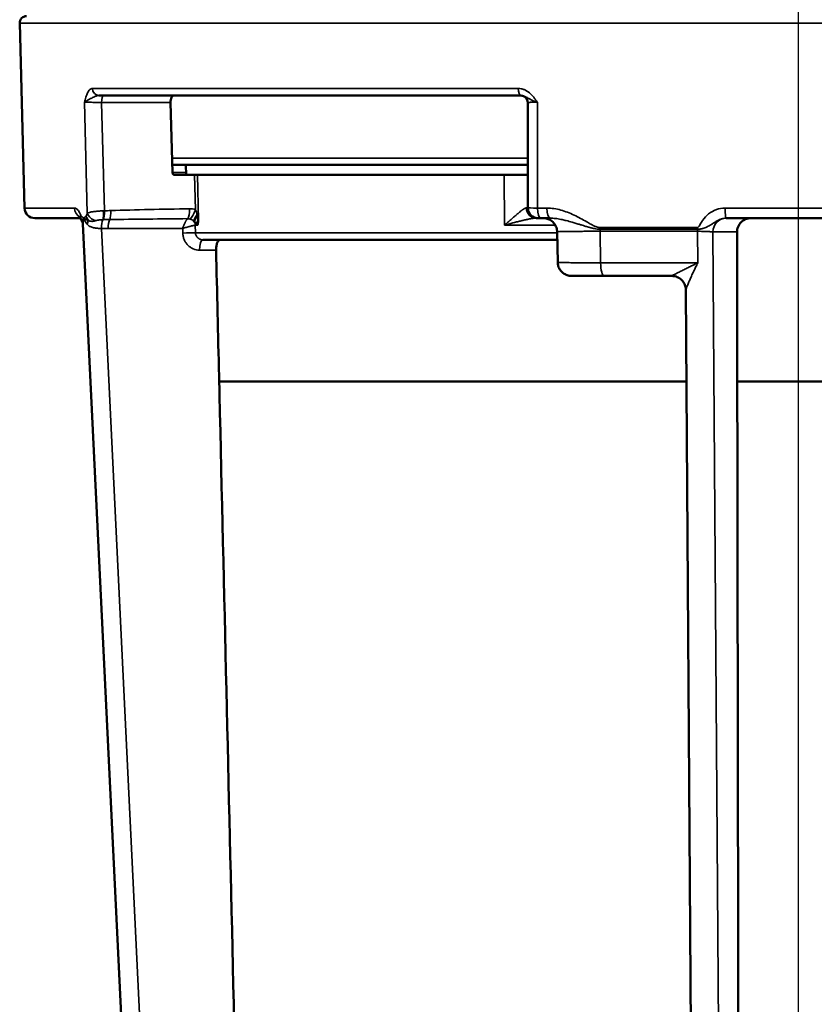
# Model space of a CAD drawing. Units: inches. Extents: x 0.4 to 62.4, y 0.4 to 48.2.
# Drawn here: x 20.4 to 23.9, y 14.4 to 18.6 of the extents above; entities that cross this region are included whole.
import ezdxf

# ---------------------------------------------------------------- set-up
doc = ezdxf.new("R2010")
doc.units = ezdxf.units.IN
doc.header["$LTSCALE"] = 2.857143
doc.header["$MEASUREMENT"] = 0
for name, color, linetype, lineweight in [('Centerline (ANSI)', 7, 'Continuous', 25), ('Visible (ANSI)', 7, 'Continuous', 50), ('Visible Narrow (ANSI)', 7, 'Continuous', 35)]:
    doc.layers.add(name, color=color, linetype=linetype, lineweight=lineweight)

msp = doc.modelspace()

# ---------------------------------------------------------------- linework, layer by layer
at = {"layer": 'Centerline (ANSI)', "linetype": 'Continuous'}
msp.add_line((23.8078, 10.1014), (23.8078, 24.512), dxfattribs=at)
at = {"layer": 'Visible (ANSI)'}
for p, q in [((20.4545, 17.8135), (20.4336, 18.6139)), ((20.7769, 18.3009), (22.6051, 18.3009)), ((21.0954, 17.9669), (21.0876, 18.2709)), ((21.0945, 18.0009), (22.6352, 18.0009)), ((21.155, 17.9572), (21.154, 18.0009)), ((21.1916, 17.9572), (21.1052, 17.9572)), ((21.1916, 17.9572), (21.2033, 17.9572)), ((21.2033, 17.9572), (22.5333, 17.9572)), ((22.5333, 17.9572), (22.6352, 17.9572)), ((20.4995, 17.7697), (20.6969, 17.7697)), ((20.6978, 17.7697), (20.6978, 17.7697)), ((20.9888, 11.9361), (20.7076, 17.7446)), ((21.1591, 17.765), (21.1591, 17.765)), ((22.6918, 17.7697), (22.7327, 17.7697)), ((23.494, 17.7697), (26.3768, 17.7697)), ((22.7624, 17.7107), (22.7647, 17.5786)), ((21.2272, 17.6759), (22.763, 17.6759)), ((23.2582, 17.5197), (22.9659, 17.5197)), ((23.358, 11.9361), (23.3202, 17.4582)), ((23.3229, 17.0625), (21.2979, 17.0625)), ((25.9362, 17.0625), (23.5427, 17.0625))]:
    msp.add_line(p, q, dxfattribs=at)
for centre, radius, start, end in [((20.4636, 18.6147), 0.03, 90, 181.5), ((20.4995, 17.8147), 0.045, 181.5, 270)]:
    msp.add_arc(centre, radius, start, end, dxfattribs=at)
for centre, major_axis, ratio, start_param, end_param in [((22.6051, 18.2709), (0, 0.03), 0.999962, 4.712873, 6.283185), ((22.6802, 17.8147), (0, -0.045), 0.999962, 4.712873, 6.283185), ((20.7342, 17.7805), (0.0313, 0.0237), 0.806922, 2.889073, 2.90617)]:
    msp.add_ellipse(centre, major_axis=major_axis, ratio=ratio, start_param=start_param, end_param=end_param, dxfattribs=at)
for points, knots in [([(21.1, 18.3009), (21.0983, 18.3009), (21.0966, 18.3002), (21.0935, 18.2972), (21.092, 18.2949), (21.0898, 18.2896), (21.0889, 18.2862), (21.0878, 18.2788), (21.0875, 18.2748), (21.0876, 18.271), (21.0876, 18.271), (21.0876, 18.271), (21.0876, 18.2709)], [0.3478325, 0.3478325, 0.3478325, 0.3478325, 0.3765005, 0.3765005, 0.4055287, 0.4055287, 0.4342968, 0.4342968, 0.463065, 0.463065, 0.463065, 0.4633997, 0.4633997, 0.4633997, 0.4633997]), ([(21.1052, 17.9572), (21.104, 17.9572), (21.1026, 17.9575), (21.1003, 17.9584), (21.0991, 17.9592), (21.0974, 17.961), (21.0966, 17.9622), (21.0957, 17.9644), (21.0954, 17.9657), (21.0954, 17.9669)], [-0.03788991, -0.03788991, -0.03788991, -0.03788991, -0.02830508, -0.02830508, -0.01879088, -0.01879088, -0.00936094, -0.00936094, -0.00065715, -0.00065715, -0.00065715, -0.00065715]), ([(20.6991, 17.7638), (20.6987, 17.7651), (20.6982, 17.7664), (20.6976, 17.768), (20.6974, 17.7684), (20.6972, 17.769), (20.6971, 17.7691), (20.697, 17.7694), (20.697, 17.7695), (20.6968, 17.7699), (20.6966, 17.7703), (20.6961, 17.7715), (20.6957, 17.7724), (20.6942, 17.7754), (20.6933, 17.7768), (20.6929, 17.7774), (20.6929, 17.7774), (20.6929, 17.7774)], [0, 0, 0, 0, 0.01498195, 0.01498195, 0.02059605, 0.02059605, 0.02270101, 0.02270101, 0.02427972, 0.02427972, 0.02901654, 0.02901654, 0.04324812, 0.04324812, 0.08351511, 0.08351511, 0.09202761, 0.09202761, 0.09202761, 0.09202761]), ([(20.7045, 17.7546), (20.7042, 17.7549), (20.704, 17.7552), (20.7029, 17.7566), (20.702, 17.7578), (20.7006, 17.7603), (20.6999, 17.7617), (20.6993, 17.7632)], [0.02014462, 0.02014462, 0.02014462, 0.02014462, 0.0235507, 0.0235507, 0.03781212, 0.03781212, 0.05212339, 0.05212339, 0.05212339, 0.05212339]), ([(20.7076, 17.7446), (20.7075, 17.7464), (20.707, 17.7493), (20.705, 17.7536), (20.7045, 17.7546), (20.7039, 17.7557)], [0, 0, 0, 0, 0.05002019, 0.05002019, 0.06523677, 0.06523677, 0.06523677, 0.06523677]), ([(22.6918, 17.7697), (22.6901, 17.7697), (22.6886, 17.7697), (22.6871, 17.7697), (22.6864, 17.7697), (22.6857, 17.7697), (22.6851, 17.7697), (22.6845, 17.7697), (22.6839, 17.7697), (22.6834, 17.7697), (22.6829, 17.7697), (22.6824, 17.7697), (22.682, 17.7697), (22.6816, 17.7697), (22.6813, 17.7697), (22.681, 17.7697), (22.6805, 17.7697), (22.6802, 17.7697), (22.6802, 17.7697)], [0, 0, 0, 0, 0.250061, 0.250061, 0.250061, 0.375068, 0.375068, 0.375068, 0.5, 0.5, 0.5, 0.624932, 0.624932, 0.624932, 0.749939, 0.749939, 0.749939, 1, 1, 1, 1]), ([(22.7624, 17.7107), (22.7623, 17.7172), (22.7611, 17.7237), (22.7568, 17.7358), (22.7537, 17.7416), (22.7458, 17.7516), (22.741, 17.7561), (22.7304, 17.7631), (22.7245, 17.7658), (22.7132, 17.7689), (22.7078, 17.7697), (22.7024, 17.7697)], [0, 0, 0, 0, 0.0493544, 0.0493544, 0.097886, 0.097886, 0.1464472, 0.1464472, 0.1950073, 0.1950073, 0.235751, 0.235751, 0.235751, 0.235751]), ([(23.6016, 17.7697), (23.5941, 17.7697), (23.5861, 17.7682), (23.5713, 17.7622), (23.5645, 17.7576), (23.5539, 17.7469), (23.5493, 17.7402), (23.5432, 17.7254), (23.5417, 17.7174), (23.5417, 17.7099)], [0.6926032, 0.6926032, 0.6926032, 0.6926032, 0.7498074, 0.7498074, 0.8075226, 0.8075226, 0.8649926, 0.8649926, 0.9223186, 0.9223186, 0.9223186, 0.9223186]), ([(23.5507, 11.9721), (23.548, 13.6765), (23.5453, 15.381), (23.5423, 17.2936), (23.542, 17.5017), (23.5417, 17.7099)], [0.0000002, 0.0000002, 0.0000002, 0.0000002, 0.1299248, 0.1299248, 0.1457912, 0.1457912, 0.1457912, 0.1457912]), ([(21.3026, 17.6759), (21.3002, 17.6759), (21.2977, 17.6748), (21.293, 17.6703), (21.291, 17.6668), (21.2878, 17.6589), (21.2865, 17.6538), (21.2848, 17.6427), (21.2845, 17.6367), (21.2846, 17.6311)], [0.1735641, 0.1735641, 0.1735641, 0.1735641, 0.2164651, 0.2164651, 0.2597328, 0.2597328, 0.3028304, 0.3028304, 0.3458198, 0.3458198, 0.3458198, 0.3458198]), ([(21.4172, 11.9721), (21.3773, 13.6765), (21.3373, 15.381), (21.2931, 17.2673), (21.2889, 17.4492), (21.2846, 17.6311)], [0.0000002, 0.0000002, 0.0000002, 0.0000002, 0.1299248, 0.1299248, 0.1437888, 0.1437888, 0.1437888, 0.1437888]), ([(22.8247, 17.5197), (22.8183, 17.5197), (22.8117, 17.5207), (22.7995, 17.5249), (22.7937, 17.5279), (22.7836, 17.5356), (22.779, 17.5403), (22.7718, 17.5508), (22.769, 17.5566), (22.7657, 17.5679), (22.7648, 17.5733), (22.7648, 17.5786)], [0, 0, 0, 0, 0.0493533, 0.0493533, 0.097884, 0.097884, 0.1464445, 0.1464445, 0.1950044, 0.1950044, 0.235701, 0.235701, 0.235701, 0.235701]), ([(22.9659, 17.5197), (22.9532, 17.5197), (22.9409, 17.5197), (22.9293, 17.5197), (22.9234, 17.5197), (22.9177, 17.5197), (22.9122, 17.5197), (22.9066, 17.5197), (22.9013, 17.5197), (22.8962, 17.5197), (22.8911, 17.5197), (22.8862, 17.5197), (22.8816, 17.5197), (22.8769, 17.5197), (22.8725, 17.5197), (22.8683, 17.5197), (22.8641, 17.5197), (22.8602, 17.5197), (22.8566, 17.5197), (22.853, 17.5197), (22.8496, 17.5197), (22.8466, 17.5197), (22.8436, 17.5197), (22.8408, 17.5197), (22.8384, 17.5197), (22.836, 17.5197), (22.8338, 17.5197), (22.832, 17.5197), (22.8284, 17.5197), (22.8262, 17.5197), (22.8252, 17.5197), (22.8249, 17.5197), (22.8247, 17.5197), (22.8247, 17.5197)], [0, 0, 0, 0, 0.125, 0.125, 0.125, 0.1875199, 0.1875199, 0.1875199, 0.25, 0.25, 0.25, 0.312548, 0.312548, 0.312548, 0.375, 0.375, 0.375, 0.437474, 0.437474, 0.437474, 0.5, 0.5, 0.5, 0.5625, 0.5625, 0.5625, 0.625, 0.625, 0.625, 0.75, 0.75, 0.75, 0.7935844, 0.7935844, 0.7935844, 0.7935844]), ([(23.2909, 17.5103), (23.2853, 17.5138), (23.279, 17.5165), (23.2678, 17.5191), (23.263, 17.5197), (23.2582, 17.5197)], [0, 0, 0, 0, 0.05121277, 0.05121277, 0.08810807, 0.08810807, 0.08810807, 0.08810807]), ([(23.3202, 17.4582), (23.3202, 17.4645), (23.3191, 17.4709), (23.3151, 17.4831), (23.3121, 17.489), (23.3044, 17.4995), (23.2996, 17.5043), (23.2931, 17.5089), (23.2921, 17.5096), (23.2909, 17.5103)], [0, 0, 0, 0, 0.0489389, 0.0489389, 0.0983694, 0.0983694, 0.1490026, 0.1490026, 0.1589875, 0.1589875, 0.1589875, 0.1589875])]:
    msp.add_open_spline(points, degree=3, knots=knots, dxfattribs=at)
for points in [[(22.6353, 17.8147), (22.6352, 17.9668), (22.6352, 18.1188), (22.6351, 18.2709)], [(20.6993, 17.7632), (20.6993, 17.7632), (20.6993, 17.7633), (20.6993, 17.7633)], [(20.7076, 17.7446), (20.7076, 17.7446), (20.7076, 17.7446), (20.7076, 17.7446)], [(22.6802, 17.7697), (22.6783, 17.7697), (22.6753, 17.7697), (22.6714, 17.7697)], [(23.3202, 17.4582), (23.3202, 17.4582), (23.3202, 17.4582), (23.3202, 17.4582)]]:
    msp.add_open_spline(points, degree=3, dxfattribs=at)
at = {"layer": 'Visible Narrow (ANSI)'}
for p, q in [((20.4336, 18.6139), (27.182, 18.6139)), ((20.7485, 18.3313), (22.5939, 18.3313)), ((20.7266, 17.7912), (20.7143, 18.2717)), ((20.7885, 18.2709), (20.8005, 17.8017)), ((21.0876, 18.2709), (20.7885, 18.2709)), ((21.0938, 18.0293), (22.6352, 18.0293)), ((21.1548, 17.9669), (21.0954, 17.9669)), ((21.1955, 17.806), (21.1916, 17.9572)), ((21.2033, 17.9572), (21.2084, 17.7604)), ((22.5335, 17.7392), (22.5333, 17.9572)), ((20.4545, 17.8135), (20.6711, 17.8135)), ((20.7956, 17.8015), (20.7957, 17.8016)), ((22.6767, 17.8135), (22.7181, 17.8135)), ((23.4897, 17.8135), (26.4117, 17.8135)), ((20.7944, 17.7632), (20.7944, 17.7632)), ((21.1945, 17.7391), (21.1953, 17.7063)), ((21.2053, 17.7392), (21.1951, 17.7392)), ((22.7546, 17.7392), (22.5335, 17.7392)), ((21.0678, 11.9361), (20.7875, 17.7249)), ((20.7875, 17.7249), (20.7875, 17.7249)), ((21.1398, 17.7248), (20.8164, 17.7248)), ((21.1403, 17.7053), (21.1398, 17.7248)), ((21.1953, 17.7063), (22.7625, 17.7063)), ((23.3704, 17.7294), (22.9476, 17.7294)), ((22.9478, 17.7216), (23.3705, 17.7216)), ((22.9481, 17.7128), (23.3706, 17.7128)), ((22.9481, 17.7128), (22.9506, 17.5765)), ((23.3716, 17.5765), (23.3706, 17.7128)), ((23.5417, 17.7099), (23.4373, 17.7099)), ((23.4768, 11.9361), (23.4373, 17.7099)), ((21.2846, 17.6311), (21.213, 17.6311)), ((22.9506, 17.5765), (23.3716, 17.5765))]:
    msp.add_line(p, q, dxfattribs=at)
for centre, major_axis, ratio, start_param, end_param in [((20.7769, 18.3322), (0, -0.0312), 0.908665, 4.738569, 6.283185), ((20.7965, 18.2709), (0, 0.03), 0.267238, 0, 1.570796), ((22.6051, 18.3322), (0, -0.0312), 0.360545, 4.738569, 6.283185), ((20.7132, 17.8147), (0, 0.045), 0.935412, 1.596976, 2.689279), ((20.7342, 17.7805), (0.0313, 0.0237), 0.806922, 2.363427, 2.889073), ((20.7375, 17.7817), (0.0244, 0.035), 0.876696, 2.129678, 2.682117), ((20.7679, 17.7924), (-0.0405, 0.0196), 0.732518, 0.617317, 1.803009), ((20.7871, 17.8016), (-0.0035, 0.0449), 0.189966, 3.667037, 4.695408), ((20.7871, 17.8016), (-0.0035, 0.0449), 0.18867, 3.666995, 4.695367), ((20.7845, 17.7914), (0.0615, 0.0044), 0.153974, 1.297027, 1.37684), ((20.7884, 17.8017), (-0.0014, 0.045), 0.267123, 3.676367, 4.704255), ((20.8164, 17.8026), (-0.0014, 0.045), 0.26712, 3.656956, 4.704153), ((21.6737, 17.7247), (-1.6882, 0), 0.05331, 5.015544, 5.236751), ((21.1577, 17.8106), (0.0008, -0.045), 0.267204, 0.298287, 1.566341), ((21.1615, 17.6918), (0.0219, 0.1176), 0.753105, 6.142834, 6.435089), ((21.1835, 17.806), (0.0162, 0.042), 0.250389, 3.553603, 4.809003), ((21.2177, 17.786), (0.0293, 0.0341), 0.259117, 1.81008, 2.72529), ((22.6714, 17.8147), (0, -0.045), 0.949377, 4.721758, 6.283185), ((22.6978, 17.8147), (-0.0625, 0), 0.019957, 6.274448, 7.51002), ((22.6918, 17.8147), (0, -0.045), 0.337312, 4.738569, 6.283185), ((22.7327, 17.8147), (0, -0.045), 0.324963, 4.738569, 6.283185), ((23.494, 17.8147), (0, -0.045), 0.094853, 4.738569, 6.283185), ((20.7132, 17.8147), (0, -0.045), 0.935413, 5.90226, 5.902371), ((20.7563, 17.7784), (-0.0329, 0.0228), 0.709136, 0.74075, 1.488246), ((20.7711, 17.7831), (0.0474, -0.02), 0.884396, 3.662506, 4.082047), ((20.6951, 17.7412), (0.0254, 0.0371), 0.600598, 5.156019, 5.617499), ((20.7656, 17.7757), (0.0458, 0.0024), 0.481407, 3.759678, 4.028951), ((20.8017, 17.7247), (0.0001, 0.045), 0.316394, 0.545835, 1.567687), ((20.8017, 17.7247), (0.0001, 0.045), 0.316039, 0.545871, 1.567663), ((20.137, 13.2058), (-0.667, -4.5569), 0.105683, 3.158619, 3.161297), ((20.8307, 17.7247), (0, 0.045), 0.316388, 0.524362, 1.56709), ((21.6617, 17.7247), (-1.674, 0), 0.026882, 5.015544, 5.236751), ((21.1662, 17.7383), (-0.008, 0.0302), 0.901477, 4.5041, 5.157944), ((21.2258, 17.7781), (0.0335, 0.0301), 0.337403, 1.956081, 2.746761), ((21.1668, 17.7384), (0, -0.0313), 0.905617, 1.596976, 2.118336), ((21.2386, 17.7614), (0.0378, 0.0244), 0.464643, 2.228482, 2.662097), ((21.1994, 17.7602), (0.01, 0.00026), 0.007108, 0.448908, 0.776531), ((23.496, 17.7097), (0, 0.06), 0.979732, 0, 1.56709), ((20.8364, 34.7655), (-0.1996, -17.0396), 0.948623, 0.009322, 0.011112), ((21.1545, 17.7052), (0.045, 0.0011), 0.011716, 0.437298, 1.892531), ((22.9591, 17.7306), (0, 0.045), 0.256684, 1.596976, 1.77168), ((22.9327, 17.7097), (0, 0.06), 0.256684, 4.764749, 4.913273), ((23.3762, 17.7306), (0, 0.045), 0.130526, 1.596976, 1.77168), ((23.3628, 17.7097), (0, 0.06), 0.130526, 4.764749, 4.913273), ((21.2272, 17.6309), (0, 0.045), 0.316388, 0, 1.56709), ((22.9659, 17.5797), (0, -0.06), 0.256503, 4.764749, 6.283185), ((23.2573, 17.5797), (-0.0009, 0.06), 0.051011, 3.140788, 3.178461), ((23.2579, 17.4573), (0.033, 0.0531), 0.997485, 0, 0.551487)]:
    msp.add_ellipse(centre, major_axis=major_axis, ratio=ratio, start_param=start_param, end_param=end_param, dxfattribs=at)
for points, knots in [([(20.7485, 18.3313), (20.7465, 18.3313), (20.7446, 18.3309), (20.7428, 18.33), (20.7409, 18.3292), (20.7391, 18.3279), (20.7374, 18.3263), (20.7339, 18.323), (20.7308, 18.3183), (20.7279, 18.3127), (20.7265, 18.3099), (20.7252, 18.3068), (20.724, 18.3036), (20.7227, 18.3004), (20.7216, 18.297), (20.7205, 18.2936), (20.7194, 18.2901), (20.7183, 18.2865), (20.7173, 18.2828), (20.7163, 18.2791), (20.7153, 18.2754), (20.7143, 18.2717)], [0, 0, 0, 0, 0.125519, 0.125519, 0.125519, 0.25, 0.25, 0.25, 0.5, 0.5, 0.5, 0.625774, 0.625774, 0.625774, 0.75, 0.75, 0.75, 0.875, 0.875, 0.875, 1, 1, 1, 1]), ([(20.7769, 18.3009), (20.775, 18.3009), (20.7731, 18.3007), (20.7712, 18.3003), (20.7691, 18.2998), (20.7669, 18.2992), (20.7648, 18.2984), (20.7631, 18.2978), (20.7614, 18.2972), (20.7596, 18.2964), (20.7589, 18.2961), (20.7582, 18.2958), (20.7574, 18.2955), (20.7547, 18.2943), (20.7521, 18.293), (20.7494, 18.2917), (20.7469, 18.2906), (20.7444, 18.2893), (20.742, 18.2881), (20.7415, 18.2879), (20.7409, 18.2876), (20.7404, 18.2873), (20.7371, 18.2856), (20.7339, 18.284), (20.7309, 18.2824), (20.7292, 18.2815), (20.7276, 18.2806), (20.7261, 18.2797), (20.7246, 18.2789), (20.7231, 18.278), (20.7218, 18.2771), (20.721, 18.2767), (20.7203, 18.2762), (20.7195, 18.2757), (20.7185, 18.275), (20.7176, 18.2743), (20.7167, 18.2737), (20.7159, 18.273), (20.7151, 18.2724), (20.7143, 18.2717)], [0.0000122, 0.0000122, 0.0000122, 0.0000122, 0.0854474, 0.0854474, 0.0854474, 0.1777816, 0.1777816, 0.1777816, 0.25, 0.25, 0.25, 0.28125, 0.28125, 0.28125, 0.3943826, 0.3943826, 0.3943826, 0.5, 0.5, 0.5, 0.5237273, 0.5237273, 0.5237273, 0.6695782, 0.6695782, 0.6695782, 0.75, 0.75, 0.75, 0.8300378, 0.8300378, 0.8300378, 0.875, 0.875, 0.875, 0.9375, 0.9375, 0.9375, 1, 1, 1, 1]), ([(22.5939, 18.3313), (22.5982, 18.3313), (22.6025, 18.3309), (22.6068, 18.33), (22.611, 18.3292), (22.6151, 18.3279), (22.6192, 18.3263), (22.6274, 18.323), (22.6349, 18.3183), (22.6418, 18.3127), (22.6453, 18.3099), (22.6486, 18.3068), (22.6517, 18.3036), (22.6548, 18.3004), (22.6577, 18.297), (22.6606, 18.2936), (22.6634, 18.2901), (22.6661, 18.2865), (22.6688, 18.2828), (22.6715, 18.2791), (22.6741, 18.2754), (22.6766, 18.2717)], [0, 0, 0, 0, 0.1255191, 0.1255191, 0.1255191, 0.25, 0.25, 0.25, 0.5, 0.5, 0.5, 0.6257742, 0.6257742, 0.6257742, 0.75, 0.75, 0.75, 0.875, 0.875, 0.875, 1, 1, 1, 1]), ([(22.6051, 18.3009), (22.6073, 18.3009), (22.6094, 18.3007), (22.6115, 18.3003), (22.6137, 18.2998), (22.6159, 18.2992), (22.618, 18.2984), (22.6196, 18.2978), (22.6212, 18.2972), (22.6228, 18.2964), (22.6234, 18.2961), (22.6241, 18.2958), (22.6248, 18.2955), (22.6272, 18.2943), (22.6295, 18.293), (22.6319, 18.2917), (22.6341, 18.2906), (22.6363, 18.2893), (22.6386, 18.2881), (22.6391, 18.2879), (22.6396, 18.2876), (22.6401, 18.2873), (22.6433, 18.2856), (22.6465, 18.284), (22.65, 18.2824), (22.6519, 18.2815), (22.6539, 18.2806), (22.656, 18.2797), (22.658, 18.2789), (22.6601, 18.278), (22.6623, 18.2771), (22.6635, 18.2767), (22.6647, 18.2762), (22.666, 18.2757), (22.6677, 18.275), (22.6695, 18.2743), (22.6712, 18.2737), (22.673, 18.273), (22.6748, 18.2724), (22.6766, 18.2717)], [0, 0, 0, 0, 0.0854552, 0.0854552, 0.0854552, 0.1777995, 0.1777995, 0.1777995, 0.25, 0.25, 0.25, 0.28125, 0.28125, 0.28125, 0.3944219, 0.3944219, 0.3944219, 0.5, 0.5, 0.5, 0.5237705, 0.5237705, 0.5237705, 0.6696135, 0.6696135, 0.6696135, 0.75, 0.75, 0.75, 0.8300556, 0.8300556, 0.8300556, 0.875, 0.875, 0.875, 0.9375, 0.9375, 0.9375, 1, 1, 1, 1]), ([(20.7885, 18.2709), (20.7848, 18.271), (20.7812, 18.271), (20.7774, 18.2711), (20.7737, 18.2711), (20.77, 18.2712), (20.7663, 18.2712), (20.7625, 18.2712), (20.7587, 18.2713), (20.7551, 18.2713), (20.7515, 18.2714), (20.7481, 18.2714), (20.7447, 18.2714), (20.7412, 18.2715), (20.738, 18.2715), (20.7348, 18.2715), (20.7318, 18.2716), (20.7289, 18.2716), (20.7264, 18.2716), (20.7238, 18.2716), (20.7215, 18.2717), (20.7194, 18.2717), (20.7175, 18.2717), (20.7157, 18.2717), (20.7143, 18.2717)], [0, 0, 0, 0, 0.126016, 0.126016, 0.126016, 0.25, 0.25, 0.25, 0.377358, 0.377358, 0.377358, 0.5, 0.5, 0.5, 0.628988, 0.628988, 0.628988, 0.75509, 0.75509, 0.75509, 0.880934, 0.880934, 0.880934, 1, 1, 1, 1]), ([(22.6766, 18.2717), (22.6737, 18.2717), (22.6709, 18.2717), (22.6682, 18.2717), (22.6653, 18.2716), (22.6626, 18.2716), (22.66, 18.2716), (22.6574, 18.2716), (22.655, 18.2715), (22.6527, 18.2715), (22.6504, 18.2715), (22.6483, 18.2714), (22.6464, 18.2714), (22.6446, 18.2714), (22.643, 18.2713), (22.6416, 18.2713), (22.6401, 18.2713), (22.6389, 18.2712), (22.6379, 18.2712), (22.636, 18.2711), (22.6351, 18.271), (22.6351, 18.2709)], [0, 0, 0, 0, 0.118831, 0.118831, 0.118831, 0.244429, 0.244429, 0.244429, 0.370424, 0.370424, 0.370424, 0.5, 0.5, 0.5, 0.622349, 0.622349, 0.622349, 0.75, 0.75, 0.75, 1, 1, 1, 1]), ([(22.6766, 18.2717), (22.6766, 18.2398), (22.6766, 18.2079), (22.6767, 18.0551), (22.6767, 17.9343), (22.6767, 17.8135)], [0.00074234, 0.00074234, 0.00074234, 0.00074234, 0.003175, 0.003175, 0.01238545, 0.01238545, 0.01238545, 0.01238545]), ([(20.6711, 17.8135), (20.6739, 17.8135), (20.6768, 17.8125), (20.6796, 17.8106), (20.6816, 17.8092), (20.6837, 17.8073), (20.6857, 17.8049), (20.6863, 17.8041), (20.687, 17.8032), (20.6877, 17.8023), (20.689, 17.8004), (20.6903, 17.7984), (20.6916, 17.7962), (20.6919, 17.7957), (20.6922, 17.7952), (20.6924, 17.7947), (20.6934, 17.7929), (20.6943, 17.7911), (20.6952, 17.7892), (20.6963, 17.7867), (20.6974, 17.7841), (20.6985, 17.7813)], [0, 0, 0, 0, 0.286971, 0.286971, 0.286971, 0.5, 0.5, 0.5, 0.573913, 0.573913, 0.573913, 0.717052, 0.717052, 0.717052, 0.75, 0.75, 0.75, 0.859541, 0.859541, 0.859541, 1, 1, 1, 1]), ([(20.6985, 17.7813), (20.6989, 17.7808), (20.6993, 17.7804), (20.6998, 17.78), (20.7002, 17.7795), (20.7007, 17.779), (20.7012, 17.7786), (20.7022, 17.7776), (20.7031, 17.7768), (20.7041, 17.7759), (20.7046, 17.7755), (20.705, 17.7751), (20.7055, 17.7748), (20.706, 17.7743), (20.7065, 17.774), (20.707, 17.7736), (20.7075, 17.7732), (20.7079, 17.7728), (20.7084, 17.7725), (20.7089, 17.7721), (20.7094, 17.7718), (20.7099, 17.7715), (20.7102, 17.7714), (20.7104, 17.7713), (20.7107, 17.7713), (20.7109, 17.7713), (20.7111, 17.7713), (20.7114, 17.7714), (20.7119, 17.7716), (20.7123, 17.7719), (20.7128, 17.7722), (20.7133, 17.7726), (20.7138, 17.773), (20.7143, 17.7734), (20.7147, 17.7737), (20.7152, 17.7741), (20.7156, 17.7745), (20.7166, 17.7753), (20.7176, 17.7761), (20.7185, 17.777), (20.7194, 17.7778), (20.7203, 17.7786), (20.7212, 17.7795)], [0, 0, 0, 0, 0.057342, 0.057342, 0.057342, 0.1207184, 0.1207184, 0.1207184, 0.25, 0.25, 0.25, 0.3109137, 0.3109137, 0.3109137, 0.375, 0.375, 0.375, 0.4377464, 0.4377464, 0.4377464, 0.5, 0.5, 0.5, 0.5328672, 0.5328672, 0.5328672, 0.5625, 0.5625, 0.5625, 0.625, 0.625, 0.625, 0.6913937, 0.6913937, 0.6913937, 0.75, 0.75, 0.75, 0.8815605, 0.8815605, 0.8815605, 1, 1, 1, 1]), ([(20.7212, 17.7795), (20.7212, 17.7795), (20.7212, 17.7796), (20.7212, 17.7796), (20.7213, 17.7797), (20.7213, 17.7797), (20.7213, 17.7798), (20.7214, 17.7798), (20.7214, 17.7798), (20.7214, 17.7799), (20.7214, 17.78), (20.7215, 17.78), (20.7215, 17.7801), (20.7215, 17.7801), (20.7215, 17.7802), (20.7216, 17.7802), (20.7216, 17.7803), (20.7216, 17.7803), (20.7217, 17.7804), (20.7217, 17.7804), (20.7217, 17.7805), (20.7217, 17.7806), (20.7219, 17.7808), (20.722, 17.781), (20.7221, 17.7812), (20.7223, 17.7817), (20.7225, 17.7822), (20.7227, 17.7827), (20.7228, 17.7829), (20.7229, 17.7832), (20.723, 17.7834), (20.7231, 17.7836), (20.7232, 17.7839), (20.7233, 17.7841), (20.7236, 17.7846), (20.7238, 17.7851), (20.724, 17.7856), (20.7244, 17.7865), (20.7248, 17.7875), (20.7253, 17.7884), (20.7257, 17.7894), (20.7261, 17.7903), (20.7266, 17.7912)], [-1, -1, -1, -1, -0.9888103, -0.9888103, -0.9888103, -0.9744905, -0.9744905, -0.9744905, -0.9601707, -0.9601707, -0.9601707, -0.945168, -0.945168, -0.945168, -0.9301654, -0.9301654, -0.9301654, -0.9151627, -0.9151627, -0.9151627, -0.90016, -0.90016, -0.90016, -0.8401493, -0.8401493, -0.8401493, -0.720128, -0.720128, -0.720128, -0.6601173, -0.6601173, -0.6601173, -0.6001067, -0.6001067, -0.6001067, -0.4800853, -0.4800853, -0.4800853, -0.2400427, -0.2400427, -0.2400427, -0.0000006, -0.0000006, -0.0000006, -0.0000006]), ([(20.7266, 17.7912), (20.729, 17.7926), (20.7324, 17.7938), (20.7366, 17.7949), (20.7411, 17.796), (20.7464, 17.797), (20.7524, 17.7979), (20.7531, 17.798), (20.7537, 17.7981), (20.7544, 17.7982), (20.7602, 17.799), (20.7665, 17.7996), (20.773, 17.8002), (20.7735, 17.8002), (20.7739, 17.8002), (20.7744, 17.8003), (20.7777, 17.8005), (20.781, 17.8008), (20.7843, 17.801), (20.7881, 17.8012), (20.7918, 17.8014), (20.7956, 17.8015)], [0.0000008, 0.0000008, 0.0000008, 0.0000008, 0.2271363, 0.2271363, 0.2271363, 0.4736534, 0.4736534, 0.4736534, 0.5, 0.5, 0.5, 0.7329327, 0.7329327, 0.7329327, 0.75, 0.75, 0.75, 0.86575, 0.86575, 0.86575, 1, 1, 1, 1]), ([(21.1955, 17.806), (21.1969, 17.8031), (21.198, 17.8), (21.199, 17.797), (21.1991, 17.7966), (21.1992, 17.7962), (21.1994, 17.7958), (21.2004, 17.7923), (21.2014, 17.7888), (21.2022, 17.7853)], [0, 0, 0, 0, 0.442167, 0.442167, 0.442167, 0.5, 0.5, 0.5, 1, 1, 1, 1]), ([(22.6287, 17.8142), (22.6265, 17.8142), (22.624, 17.8133), (22.6213, 17.8119), (22.6211, 17.8119), (22.621, 17.8118), (22.6209, 17.8118), (22.6182, 17.8104), (22.6152, 17.8084), (22.6121, 17.8061), (22.6118, 17.806), (22.6116, 17.8058), (22.6114, 17.8056), (22.6083, 17.8033), (22.605, 17.8007), (22.6015, 17.7979), (22.5977, 17.7948), (22.5938, 17.7914), (22.5897, 17.7879), (22.5894, 17.7876), (22.5891, 17.7873), (22.5888, 17.7871), (22.5849, 17.7837), (22.5809, 17.7802), (22.5769, 17.7766), (22.5724, 17.7727), (22.5679, 17.7687), (22.5632, 17.7646), (22.563, 17.7645), (22.5628, 17.7643), (22.5626, 17.7641), (22.5581, 17.7602), (22.5535, 17.7562), (22.5488, 17.7521), (22.5438, 17.7479), (22.5387, 17.7436), (22.5335, 17.7392)], [0, 0, 0, 0, 0.120228, 0.120228, 0.120228, 0.125, 0.125, 0.125, 0.241928, 0.241928, 0.241928, 0.25, 0.25, 0.25, 0.365646, 0.365646, 0.365646, 0.490672, 0.490672, 0.490672, 0.5, 0.5, 0.5, 0.616846, 0.616846, 0.616846, 0.744146, 0.744146, 0.744146, 0.75, 0.75, 0.75, 0.871853, 0.871853, 0.871853, 1, 1, 1, 1]), ([(22.7181, 17.8135), (22.7283, 17.8135), (22.7384, 17.8127), (22.7485, 17.8112), (22.7586, 17.8097), (22.7686, 17.8075), (22.7785, 17.8048), (22.7884, 17.8021), (22.7981, 17.7988), (22.8077, 17.7952), (22.8172, 17.7915), (22.8266, 17.7875), (22.8358, 17.7831), (22.8451, 17.7787), (22.8544, 17.7739), (22.8635, 17.7689), (22.8726, 17.764), (22.8817, 17.7589), (22.8907, 17.7537), (22.8953, 17.7511), (22.8998, 17.7485), (22.9043, 17.7459), (22.9089, 17.7434), (22.9135, 17.7409), (22.9181, 17.7385), (22.9193, 17.7379), (22.9204, 17.7374), (22.9216, 17.7368), (22.9234, 17.736), (22.9252, 17.7351), (22.927, 17.7344), (22.9288, 17.7336), (22.9306, 17.7329), (22.9324, 17.7323), (22.9337, 17.7318), (22.9349, 17.7315), (22.9361, 17.7311), (22.9371, 17.7309), (22.938, 17.7306), (22.9389, 17.7304), (22.9418, 17.7298), (22.9446, 17.7294), (22.9476, 17.7294)], [0, 0, 0, 0, 0.125, 0.125, 0.125, 0.25, 0.25, 0.25, 0.375463, 0.375463, 0.375463, 0.5, 0.5, 0.5, 0.625, 0.625, 0.625, 0.75, 0.75, 0.75, 0.8125, 0.8125, 0.8125, 0.875, 0.875, 0.875, 0.890625, 0.890625, 0.890625, 0.914062, 0.914062, 0.914062, 0.9375, 0.9375, 0.9375, 0.953125, 0.953125, 0.953125, 0.964844, 0.964844, 0.964844, 1, 1, 1, 1]), ([(23.3704, 17.7294), (23.3712, 17.7294), (23.3719, 17.7298), (23.3733, 17.7307), (23.3738, 17.7313), (23.3754, 17.7331), (23.3764, 17.7344), (23.379, 17.7384), (23.3807, 17.7412), (23.3856, 17.7495), (23.389, 17.755), (23.4002, 17.7707), (23.4087, 17.7802), (23.4288, 17.7963), (23.44, 17.8026), (23.4642, 17.8113), (23.4768, 17.8135), (23.4897, 17.8135)], [0, 0, 0, 0, 0.015625, 0.015625, 0.03125, 0.03125, 0.0625, 0.0625, 0.125, 0.125, 0.25, 0.25, 0.5, 0.5, 0.75, 0.75, 1, 1, 1, 1]), ([(20.7289, 17.7609), (20.7249, 17.7623), (20.7214, 17.7637), (20.7168, 17.7659), (20.7153, 17.7666), (20.7132, 17.7677), (20.7126, 17.768), (20.7113, 17.7685), (20.7106, 17.7685), (20.7089, 17.7678), (20.7079, 17.767), (20.7061, 17.7655), (20.7053, 17.7648), (20.7032, 17.7626), (20.7022, 17.7612), (20.702, 17.7598)], [0, 0, 0, 0, 0.25, 0.25, 0.375, 0.375, 0.4375, 0.4375, 0.5, 0.5, 0.625, 0.625, 0.75, 0.75, 1, 1, 1, 1]), ([(20.7262, 17.7433), (20.7255, 17.7441), (20.7249, 17.7448), (20.7243, 17.7456), (20.7202, 17.7509), (20.7169, 17.7565), (20.714, 17.7621), (20.7136, 17.7629), (20.7132, 17.7636), (20.7128, 17.7644), (20.7124, 17.7652), (20.712, 17.7659), (20.7116, 17.7665), (20.7114, 17.7667), (20.7112, 17.7669), (20.711, 17.7669), (20.7108, 17.7668), (20.7106, 17.7665), (20.7104, 17.7662), (20.7101, 17.7656), (20.7099, 17.7648), (20.7097, 17.7641), (20.7088, 17.761), (20.7083, 17.7577), (20.7079, 17.7545), (20.7076, 17.7514), (20.7074, 17.7484), (20.7075, 17.7455), (20.7075, 17.7452), (20.7075, 17.7449), (20.7076, 17.7446)], [0, 0, 0, 0, 0.0313764, 0.0313764, 0.0313764, 0.25, 0.25, 0.25, 0.28125, 0.28125, 0.28125, 0.3125, 0.3125, 0.3125, 0.328125, 0.328125, 0.328125, 0.34375, 0.34375, 0.34375, 0.375, 0.375, 0.375, 0.5, 0.5, 0.5, 0.6196372, 0.6196372, 0.6196372, 0.6332695, 0.6332695, 0.6332695, 0.6332695]), ([(20.7875, 17.7249), (20.7848, 17.725), (20.7822, 17.7251), (20.7794, 17.7253), (20.7767, 17.7254), (20.7739, 17.7256), (20.7711, 17.7258), (20.7709, 17.7258), (20.7706, 17.7259), (20.7704, 17.7259), (20.765, 17.7263), (20.7597, 17.727), (20.7546, 17.7281), (20.7542, 17.7282), (20.7538, 17.7283), (20.7534, 17.7284), (20.751, 17.7289), (20.7488, 17.7295), (20.7466, 17.7302), (20.744, 17.7311), (20.7415, 17.7321), (20.7392, 17.7333), (20.7388, 17.7335), (20.7385, 17.7336), (20.7381, 17.7338), (20.7361, 17.7349), (20.7341, 17.7362), (20.7323, 17.7375), (20.73, 17.7392), (20.728, 17.7412), (20.7262, 17.7433)], [0, 0, 0, 0, 0.119172, 0.119172, 0.119172, 0.238908, 0.238908, 0.238908, 0.25, 0.25, 0.25, 0.481059, 0.481059, 0.481059, 0.5, 0.5, 0.5, 0.604179, 0.604179, 0.604179, 0.730723, 0.730723, 0.730723, 0.75, 0.75, 0.75, 0.861874, 0.861874, 0.861874, 1, 1, 1, 1]), ([(20.7632, 17.759), (20.7621, 17.7586), (20.761, 17.7582), (20.7596, 17.7578), (20.7582, 17.7574), (20.7567, 17.757), (20.7549, 17.7567), (20.754, 17.7566), (20.753, 17.7564), (20.752, 17.7563), (20.7515, 17.7562), (20.751, 17.7562), (20.7505, 17.7561), (20.75, 17.7561), (20.7495, 17.756), (20.7488, 17.756), (20.7475, 17.7559), (20.7461, 17.7559), (20.7441, 17.7561), (20.7432, 17.7561), (20.7421, 17.7563), (20.7409, 17.7564), (20.7406, 17.7565), (20.7403, 17.7565), (20.74, 17.7566), (20.7397, 17.7566), (20.7393, 17.7567), (20.7391, 17.7567), (20.7389, 17.7568), (20.7387, 17.7568), (20.7384, 17.7569), (20.7382, 17.7569), (20.7379, 17.757), (20.7375, 17.7571)], [-1, -1, -1, -1, -0.750081, -0.750081, -0.750081, -0.500094, -0.500094, -0.500094, -0.3751, -0.3751, -0.3751, -0.312603, -0.312603, -0.312603, -0.250106, -0.250106, -0.250106, -0.125112, -0.125112, -0.125112, -0.062615, -0.062615, -0.062615, -0.046991, -0.046991, -0.046991, -0.031367, -0.031367, -0.031367, -0.015743, -0.015743, -0.015743, 0, 0, 0, 0]), ([(20.7944, 17.7632), (20.7908, 17.7631), (20.7872, 17.7629), (20.7835, 17.7625), (20.7818, 17.7624), (20.7801, 17.7622), (20.7784, 17.762), (20.7765, 17.7618), (20.7747, 17.7615), (20.7729, 17.7612), (20.7721, 17.7611), (20.7713, 17.761), (20.7706, 17.7608), (20.768, 17.7603), (20.7655, 17.7598), (20.7632, 17.759)], [0, 0, 0, 0, 0.3418061, 0.3418061, 0.3418061, 0.5, 0.5, 0.5, 0.6754201, 0.6754201, 0.6754201, 0.75, 0.75, 0.75, 0.9999952, 0.9999952, 0.9999952, 0.9999952]), ([(21.1619, 17.7676), (21.1618, 17.7675), (21.1616, 17.7674), (21.1614, 17.7672), (21.1602, 17.7662), (21.159, 17.7649), (21.1577, 17.7634), (21.1571, 17.7627), (21.1565, 17.7619), (21.156, 17.7611), (21.1553, 17.7602), (21.1547, 17.7593), (21.154, 17.7583), (21.1537, 17.7577), (21.1533, 17.7571), (21.1529, 17.7565), (21.1524, 17.7556), (21.1519, 17.7548), (21.1514, 17.7539), (21.1511, 17.7534), (21.1509, 17.7528), (21.1506, 17.7523), (21.1504, 17.7519), (21.1502, 17.7515), (21.1499, 17.7511), (21.148, 17.7474), (21.1462, 17.7433), (21.1446, 17.739), (21.1445, 17.7389), (21.1445, 17.7388), (21.1444, 17.7386), (21.1427, 17.7342), (21.1411, 17.7295), (21.1398, 17.7248)], [0, 0, 0, 0, 0.020234, 0.020234, 0.020234, 0.17953, 0.17953, 0.17953, 0.25, 0.25, 0.25, 0.329981, 0.329981, 0.329981, 0.375, 0.375, 0.375, 0.4375, 0.4375, 0.4375, 0.472891, 0.472891, 0.472891, 0.5, 0.5, 0.5, 0.742396, 0.742396, 0.742396, 0.75, 0.75, 0.75, 1, 1, 1, 1]), ([(21.1945, 17.7391), (21.1921, 17.739), (21.1888, 17.7384), (21.1808, 17.7368), (21.1762, 17.7357), (21.1661, 17.733), (21.1609, 17.7315), (21.1502, 17.7283), (21.1449, 17.7266), (21.1398, 17.7248)], [0, 0, 0, 0, 0.25, 0.25, 0.5, 0.5, 0.75, 0.75, 1, 1, 1, 1]), ([(21.1873, 17.7579), (21.1852, 17.7596), (21.1829, 17.7611), (21.1804, 17.7624), (21.178, 17.7638), (21.1754, 17.7649), (21.1728, 17.7659)], [0, 0, 0, 0, 0.504157, 0.504157, 0.504157, 1, 1, 1, 1]), ([(21.1998, 17.7479), (21.1999, 17.7478), (21.2, 17.7477), (21.2001, 17.7476), (21.2002, 17.7475), (21.2002, 17.7475), (21.2003, 17.7474), (21.2005, 17.7472), (21.2006, 17.7471), (21.2008, 17.7469), (21.2009, 17.7467), (21.2011, 17.7466), (21.2012, 17.7464), (21.2014, 17.7462), (21.2015, 17.746), (21.2016, 17.7459), (21.2019, 17.7455), (21.2021, 17.7452), (21.2024, 17.7448), (21.2026, 17.7445), (21.2027, 17.7443), (21.2029, 17.744), (21.203, 17.7439), (21.203, 17.7438), (21.2031, 17.7437), (21.2032, 17.7435), (21.2033, 17.7433), (21.2034, 17.7431), (21.2035, 17.743), (21.2036, 17.7428), (21.2037, 17.7426), (21.2039, 17.7423), (21.2041, 17.7419), (21.2043, 17.7415), (21.2047, 17.7408), (21.205, 17.74), (21.2053, 17.7392)], [0, 0, 0, 0, 0.039012, 0.039012, 0.039012, 0.076592, 0.076592, 0.076592, 0.14835, 0.14835, 0.14835, 0.216645, 0.216645, 0.216645, 0.282406, 0.282406, 0.282406, 0.408896, 0.408896, 0.408896, 0.5, 0.5, 0.5, 0.531693, 0.531693, 0.531693, 0.594701, 0.594701, 0.594701, 0.651678, 0.651678, 0.651678, 0.769332, 0.769332, 0.769332, 1, 1, 1, 1]), ([(21.2084, 17.7604), (21.2084, 17.7575), (21.2083, 17.7546), (21.2079, 17.7519), (21.2078, 17.751), (21.2077, 17.7501), (21.2075, 17.7492), (21.2074, 17.7483), (21.2072, 17.7475), (21.2071, 17.7466), (21.2068, 17.7453), (21.2065, 17.7441), (21.2062, 17.7429), (21.2061, 17.7423), (21.2059, 17.7417), (21.2058, 17.741), (21.2057, 17.7407), (21.2056, 17.7404), (21.2055, 17.7401), (21.2055, 17.74), (21.2055, 17.7398), (21.2054, 17.7397), (21.2054, 17.7396), (21.2054, 17.7395), (21.2054, 17.7395), (21.2053, 17.7394), (21.2053, 17.7393), (21.2053, 17.7392)], [0, 0, 0, 0, 0.375, 0.375, 0.375, 0.5, 0.5, 0.5, 0.625, 0.625, 0.625, 0.8125, 0.8125, 0.8125, 0.90625, 0.90625, 0.90625, 0.953125, 0.953125, 0.953125, 0.976562, 0.976562, 0.976562, 0.988281, 0.988281, 0.988281, 1, 1, 1, 1]), ([(21.2065, 17.7604), (21.2067, 17.7569), (21.2066, 17.7535), (21.2064, 17.7501), (21.2063, 17.75), (21.2063, 17.7498), (21.2063, 17.7496), (21.2061, 17.7461), (21.2058, 17.7426), (21.2053, 17.7392)], [0, 0, 0, 0, 0.476548, 0.476548, 0.476548, 0.5, 0.5, 0.5, 1, 1, 1, 1]), ([(22.6714, 17.7697), (22.6671, 17.7697), (22.6626, 17.7693), (22.658, 17.7688), (22.6531, 17.7682), (22.648, 17.7674), (22.6428, 17.7664), (22.6419, 17.7663), (22.6411, 17.7661), (22.6402, 17.766), (22.6357, 17.7651), (22.6311, 17.7641), (22.6264, 17.7631), (22.6207, 17.7619), (22.6149, 17.7605), (22.6091, 17.7591), (22.6081, 17.7588), (22.6071, 17.7586), (22.6062, 17.7583), (22.6011, 17.7571), (22.596, 17.7558), (22.5909, 17.7545), (22.5847, 17.7529), (22.5785, 17.7513), (22.5723, 17.7496), (22.5717, 17.7494), (22.5711, 17.7493), (22.5705, 17.7491), (22.5647, 17.7476), (22.559, 17.7461), (22.5531, 17.7445), (22.5528, 17.7444), (22.5525, 17.7443), (22.5521, 17.7442), (22.546, 17.7426), (22.5398, 17.7409), (22.5335, 17.7392)], [0, 0, 0, 0, 0.111696, 0.111696, 0.111696, 0.230183, 0.230183, 0.230183, 0.25, 0.25, 0.25, 0.353032, 0.353032, 0.353032, 0.479342, 0.479342, 0.479342, 0.5, 0.5, 0.5, 0.608033, 0.608033, 0.608033, 0.737725, 0.737725, 0.737725, 0.75, 0.75, 0.75, 0.86825, 0.86825, 0.86825, 0.875, 0.875, 0.875, 1, 1, 1, 1]), ([(22.9478, 17.7216), (22.9453, 17.7216), (22.9428, 17.7217), (22.9403, 17.7219), (22.9368, 17.7222), (22.9333, 17.7227), (22.9298, 17.7233), (22.9259, 17.7239), (22.9221, 17.7247), (22.9184, 17.7256), (22.9172, 17.7258), (22.916, 17.7261), (22.9148, 17.7264), (22.9142, 17.7266), (22.9136, 17.7267), (22.9131, 17.7268), (22.9117, 17.7272), (22.9103, 17.7275), (22.9089, 17.7279), (22.9058, 17.7287), (22.9026, 17.7296), (22.8995, 17.7305), (22.8979, 17.7309), (22.8964, 17.7314), (22.8948, 17.7318), (22.8933, 17.7323), (22.8917, 17.7327), (22.8902, 17.7332), (22.8876, 17.7339), (22.885, 17.7347), (22.8824, 17.7355), (22.8804, 17.7361), (22.8784, 17.7367), (22.8764, 17.7373), (22.873, 17.7383), (22.8696, 17.7394), (22.8662, 17.7404), (22.8621, 17.7417), (22.858, 17.743), (22.8539, 17.7442), (22.8479, 17.746), (22.842, 17.7478), (22.8361, 17.7496), (22.8331, 17.7505), (22.83, 17.7514), (22.827, 17.7523), (22.8185, 17.7547), (22.8101, 17.7571), (22.8017, 17.7592), (22.7958, 17.7607), (22.79, 17.7621), (22.7841, 17.7634), (22.782, 17.7638), (22.7798, 17.7643), (22.7777, 17.7647), (22.77, 17.7662), (22.7623, 17.7675), (22.7546, 17.7683), (22.7473, 17.7692), (22.74, 17.7697), (22.7327, 17.7697)], [0, 0, 0, 0, 0.03125, 0.03125, 0.03125, 0.07592, 0.07592, 0.07592, 0.125, 0.125, 0.125, 0.140625, 0.140625, 0.140625, 0.14808, 0.14808, 0.14808, 0.16626, 0.16626, 0.16626, 0.20813, 0.20813, 0.20813, 0.229065, 0.229065, 0.229065, 0.25, 0.25, 0.25, 0.285182, 0.285182, 0.285182, 0.3125, 0.3125, 0.3125, 0.359375, 0.359375, 0.359375, 0.416716, 0.416716, 0.416716, 0.5, 0.5, 0.5, 0.543369, 0.543369, 0.543369, 0.664887, 0.664887, 0.664887, 0.75, 0.75, 0.75, 0.781483, 0.781483, 0.781483, 0.893309, 0.893309, 0.893309, 1, 1, 1, 1]), ([(23.494, 17.7697), (23.4901, 17.7697), (23.4864, 17.7693), (23.4827, 17.7687), (23.4807, 17.7684), (23.4788, 17.768), (23.4769, 17.7675), (23.475, 17.767), (23.4732, 17.7665), (23.4715, 17.7659), (23.4678, 17.7646), (23.4642, 17.7631), (23.4608, 17.7614), (23.4569, 17.7595), (23.4532, 17.7574), (23.4497, 17.7552), (23.4485, 17.7544), (23.4473, 17.7537), (23.4462, 17.7529), (23.4455, 17.7525), (23.4448, 17.752), (23.4441, 17.7516), (23.4422, 17.7503), (23.4403, 17.749), (23.4384, 17.7477), (23.4365, 17.7464), (23.4346, 17.745), (23.4326, 17.7438), (23.4325, 17.7437), (23.4324, 17.7436), (23.4323, 17.7435), (23.43, 17.742), (23.4277, 17.7406), (23.4254, 17.7392), (23.4227, 17.7376), (23.42, 17.736), (23.4172, 17.7346), (23.414, 17.7329), (23.4106, 17.7313), (23.4071, 17.7299), (23.4061, 17.7295), (23.405, 17.7291), (23.404, 17.7286), (23.403, 17.7283), (23.402, 17.7279), (23.401, 17.7276), (23.3994, 17.727), (23.3977, 17.7264), (23.396, 17.7259), (23.3952, 17.7257), (23.3945, 17.7254), (23.3937, 17.7252), (23.3923, 17.7248), (23.3909, 17.7244), (23.3895, 17.7241), (23.3878, 17.7237), (23.3862, 17.7233), (23.3845, 17.723), (23.3825, 17.7226), (23.3805, 17.7223), (23.3784, 17.7221), (23.3758, 17.7218), (23.3731, 17.7216), (23.3705, 17.7216)], [0, 0, 0, 0, 0.081982, 0.081982, 0.081982, 0.125, 0.125, 0.125, 0.165638, 0.165638, 0.165638, 0.25, 0.25, 0.25, 0.344078, 0.344078, 0.344078, 0.375, 0.375, 0.375, 0.393372, 0.393372, 0.393372, 0.445917, 0.445917, 0.445917, 0.5, 0.5, 0.5, 0.503068, 0.503068, 0.503068, 0.566802, 0.566802, 0.566802, 0.63938, 0.63938, 0.63938, 0.724454, 0.724454, 0.724454, 0.75, 0.75, 0.75, 0.773585, 0.773585, 0.773585, 0.8125, 0.8125, 0.8125, 0.829566, 0.829566, 0.829566, 0.861616, 0.861616, 0.861616, 0.898277, 0.898277, 0.898277, 0.943278, 0.943278, 0.943278, 1, 1, 1, 1]), ([(21.213, 17.6311), (21.2035, 17.6311), (21.1942, 17.633), (21.1856, 17.6367), (21.1812, 17.6385), (21.1771, 17.6408), (21.1731, 17.6435), (21.1692, 17.6462), (21.1656, 17.6492), (21.1622, 17.6526), (21.1589, 17.6561), (21.1558, 17.6599), (21.1532, 17.6639), (21.1505, 17.6679), (21.1482, 17.6722), (21.1463, 17.6767), (21.1445, 17.6812), (21.143, 17.6859), (21.142, 17.6907), (21.141, 17.6955), (21.1404, 17.7004), (21.1403, 17.7053)], [0, 0, 0, 0, 0.25, 0.25, 0.25, 0.375, 0.375, 0.375, 0.5, 0.5, 0.5, 0.625, 0.625, 0.625, 0.75, 0.75, 0.75, 0.875, 0.875, 0.875, 1, 1, 1, 1]), ([(21.1953, 17.7063), (21.1953, 17.7043), (21.1955, 17.7023), (21.196, 17.7004), (21.1964, 17.6983), (21.1971, 17.6963), (21.198, 17.6944), (21.1988, 17.6927), (21.1997, 17.691), (21.2009, 17.6894), (21.2021, 17.6876), (21.2035, 17.686), (21.205, 17.6846), (21.2065, 17.6832), (21.208, 17.6821), (21.2097, 17.681), (21.2114, 17.6799), (21.2132, 17.679), (21.2151, 17.6782), (21.2189, 17.6767), (21.223, 17.6759), (21.2272, 17.6759)], [0, 0, 0, 0, 0.123113, 0.123113, 0.123113, 0.25, 0.25, 0.25, 0.370114, 0.370114, 0.370114, 0.5, 0.5, 0.5, 0.620388, 0.620388, 0.620388, 0.746445, 0.746445, 0.746445, 1, 1, 1, 1]), ([(22.9481, 17.7128), (22.9313, 17.7128), (22.9153, 17.7128), (22.8923, 17.7128), (22.8848, 17.7128), (22.8703, 17.7127), (22.8632, 17.7127), (22.843, 17.7126), (22.8308, 17.7125), (22.8143, 17.7123), (22.8091, 17.7123), (22.7996, 17.7121), (22.7908, 17.712), (22.7836, 17.7118), (22.7772, 17.7117), (22.7744, 17.7116), (22.7673, 17.7113), (22.7643, 17.7111), (22.7626, 17.7109), (22.7624, 17.7108), (22.7624, 17.7107)], [0, 0, 0, 0, 0.125, 0.125, 0.1875, 0.1875, 0.25, 0.25, 0.375, 0.375, 0.4375, 0.4375, 0.5, 0.5625, 0.5625, 0.625, 0.625, 0.75, 0.75, 0.7937974, 0.7937974, 0.7937974, 0.7937974]), ([(23.4373, 17.7099), (23.4365, 17.7101), (23.4354, 17.7103), (23.434, 17.7105), (23.4333, 17.7106), (23.4325, 17.7107), (23.4316, 17.7107), (23.4308, 17.7108), (23.4298, 17.7109), (23.4288, 17.711), (23.4267, 17.7112), (23.4244, 17.7114), (23.4218, 17.7115), (23.4193, 17.7117), (23.4164, 17.7118), (23.4133, 17.712), (23.4103, 17.7121), (23.4071, 17.7122), (23.4037, 17.7123), (23.4003, 17.7124), (23.3967, 17.7125), (23.393, 17.7126), (23.3894, 17.7127), (23.3857, 17.7127), (23.3819, 17.7128), (23.3782, 17.7128), (23.3744, 17.7128), (23.3706, 17.7128)], [0, 0, 0, 0, 0.125133, 0.125133, 0.125133, 0.187687, 0.187687, 0.187687, 0.25, 0.25, 0.25, 0.375, 0.375, 0.375, 0.5, 0.5, 0.5, 0.625, 0.625, 0.625, 0.75, 0.75, 0.75, 0.875216, 0.875216, 0.875216, 1, 1, 1, 1]), ([(22.7647, 17.5786), (22.7648, 17.5785), (22.765, 17.5785), (22.7666, 17.5782), (22.7696, 17.578), (22.7767, 17.5778), (22.7795, 17.5777), (22.786, 17.5775), (22.7896, 17.5774), (22.8015, 17.5772), (22.8111, 17.5771), (22.8332, 17.5769), (22.8454, 17.5768), (22.8722, 17.5766), (22.887, 17.5766), (22.9177, 17.5765), (22.9338, 17.5765), (22.9506, 17.5765)], [0.2064886, 0.2064886, 0.2064886, 0.2064886, 0.25, 0.25, 0.375, 0.375, 0.4375, 0.4375, 0.5, 0.5, 0.625, 0.625, 0.75, 0.75, 0.875, 0.875, 1, 1, 1, 1]), ([(23.2583, 17.5197), (23.2586, 17.5199), (23.2599, 17.5206), (23.262, 17.5217), (23.2631, 17.5223), (23.2645, 17.523), (23.2659, 17.5237), (23.2674, 17.5245), (23.2691, 17.5254), (23.2709, 17.5263), (23.2747, 17.5282), (23.279, 17.5304), (23.2835, 17.5326), (23.2883, 17.5351), (23.2934, 17.5376), (23.2986, 17.5402), (23.304, 17.5429), (23.3097, 17.5458), (23.3155, 17.5487), (23.3214, 17.5516), (23.3273, 17.5546), (23.3334, 17.5576), (23.3347, 17.5583), (23.3361, 17.5589), (23.3374, 17.5596), (23.3423, 17.562), (23.3472, 17.5645), (23.3522, 17.5669), (23.3586, 17.5701), (23.3651, 17.5733), (23.3716, 17.5765)], [0, 0, 0, 0, 0.094434, 0.094434, 0.094434, 0.146412, 0.146412, 0.146412, 0.201922, 0.201922, 0.201922, 0.321127, 0.321127, 0.321127, 0.448982, 0.448982, 0.448982, 0.582548, 0.582548, 0.582548, 0.719599, 0.719599, 0.719599, 0.75, 0.75, 0.75, 0.859254, 0.859254, 0.859254, 1, 1, 1, 1]), ([(23.3716, 17.5765), (23.3684, 17.57), (23.3652, 17.5634), (23.362, 17.5569), (23.3597, 17.5519), (23.3573, 17.547), (23.355, 17.542), (23.3543, 17.5406), (23.3536, 17.5391), (23.3529, 17.5377), (23.35, 17.5315), (23.3472, 17.5253), (23.3444, 17.5192), (23.3417, 17.5133), (23.339, 17.5074), (23.3365, 17.5017), (23.3341, 17.4962), (23.3318, 17.4909), (23.3297, 17.4858), (23.3286, 17.483), (23.3275, 17.4803), (23.3264, 17.4777), (23.3257, 17.4758), (23.325, 17.474), (23.3243, 17.4722), (23.3236, 17.4703), (23.3229, 17.4684), (23.3224, 17.4667), (23.3222, 17.4661), (23.322, 17.4655), (23.3218, 17.4649), (23.3215, 17.464), (23.3212, 17.4631), (23.321, 17.4623), (23.3205, 17.4605), (23.3202, 17.4591), (23.3202, 17.4582)], [0, 0, 0, 0, 0.1416242, 0.1416242, 0.1416242, 0.25, 0.25, 0.25, 0.2821674, 0.2821674, 0.2821674, 0.4197696, 0.4197696, 0.4197696, 0.5536263, 0.5536263, 0.5536263, 0.6813314, 0.6813314, 0.6813314, 0.75, 0.75, 0.75, 0.7999231, 0.7999231, 0.7999231, 0.8550111, 0.8550111, 0.8550111, 0.875, 0.875, 0.875, 0.9064729, 0.9064729, 0.9064729, 0.9760937, 0.9760937, 0.9760937, 0.9760937])]:
    msp.add_open_spline(points, degree=3, knots=knots, dxfattribs=at)
for points in [[(20.8005, 17.8017), (20.8098, 17.802), (20.8191, 17.8023), (20.8284, 17.8026)], [(21.2022, 17.7853), (21.2028, 17.7826), (21.2033, 17.78), (21.2038, 17.7773)], [(22.6287, 17.8142), (22.6315, 17.8143), (22.6337, 17.8144), (22.6353, 17.8144)], [(20.702, 17.7599), (20.7011, 17.761), (20.6998, 17.7619), (20.6993, 17.7632)], [(20.702, 17.7598), (20.7024, 17.7584), (20.703, 17.757), (20.7039, 17.7557)], [(20.702, 17.7598), (20.702, 17.7598), (20.702, 17.7598), (20.702, 17.7598)], [(20.8235, 17.7636), (20.8143, 17.7635), (20.805, 17.7633), (20.7957, 17.7632)], [(21.1728, 17.7659), (21.1693, 17.7672), (21.1657, 17.7678), (21.1619, 17.7676)], [(21.191, 17.7547), (21.1899, 17.7558), (21.1886, 17.7568), (21.1873, 17.7579)], [(21.1998, 17.7479), (21.1971, 17.7501), (21.1942, 17.7524), (21.191, 17.7547)], [(21.1951, 17.7392), (21.1949, 17.7392), (21.1947, 17.7392), (21.1945, 17.7391)], [(21.2038, 17.7773), (21.2048, 17.7717), (21.2057, 17.766), (21.2065, 17.7604)]]:
    msp.add_open_spline(points, degree=3, dxfattribs=at)

doc.saveas('drawing.dxf')
